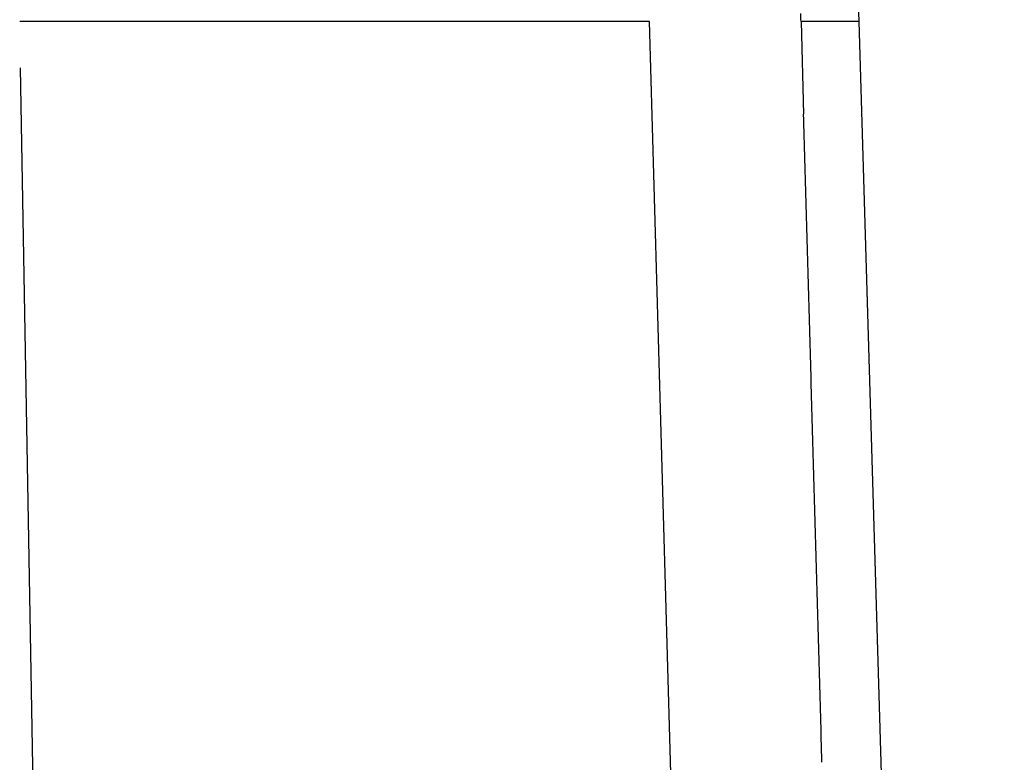
# Model space of a CAD drawing. Units: millimetres. Extents: x -1190 to 0, y 0 to 840.
# Drawn here: x -459 to -457, y 288 to 289 of the extents above; entities that cross this region are included whole.
import ezdxf

# ---------------------------------------------------------------- set-up
doc = ezdxf.new("R2010")
doc.units = ezdxf.units.MM
doc.header["$LTSCALE"] = 4
doc.layers.add('16', color=7, linetype='Continuous')

msp = doc.modelspace()

# ---------------------------------------------------------------- linework, layer by layer
at = {"layer": '16', "linetype": 'Continuous'}
for p, q in [((-457.36291, 289.44253), (-458.77524, 289.44253)), ((-456.89286, 289.44253), (-457.02308, 289.44253)), ((-457.02308, 289.44253), (-457.0172, 289.23489)), ((-456.56718, 278.45034), (-456.89286, 289.44253))]:
    msp.add_line(p, q, dxfattribs=at)
at = {"layer": '16'}
for p, q in [((-457.12793, 281.13702), (-457.36291, 289.44253)), ((-458.62961, 281.12743), (-458.77343, 289.33871))]:
    msp.add_line(p, q, dxfattribs=at)
at = {"layer": '16', "linetype": 'Continuous'}
for centre, radius, start, end in [((-458.89198, 289.38329), 2, 1.69716, 10.98678), ((-461.30252, 289.30428), 4.28167, 1.85033, 2.09522), ((-628147.46167, -17485.95962), 627942.07663, 1.62207283463, 1.62209178807), ((-626633.12419, -17443.28405), 626427.13797, 1.62207281165, 1.62209181093), ((-628117.22016, -17486.3749), 627911.859, 1.62215091652, 1.62216986997), ((-632734.70673, -17616.48575), 632531.17829, 1.62207290332, 1.62209171926), ((-635830.30775, -17734.9553), 635628.89308, 1.62483011506, 1.62484883931), ((-638956.36985, -17793.08794), 638755.34733, 1.622072995, 1.62209162758), ((-641290.31231, -17860.26291), 641090.25604, 1.62215111139, 1.62216967523)]:
    msp.add_arc(centre, radius, start, end, dxfattribs=at)

doc.saveas('drawing.dxf')
